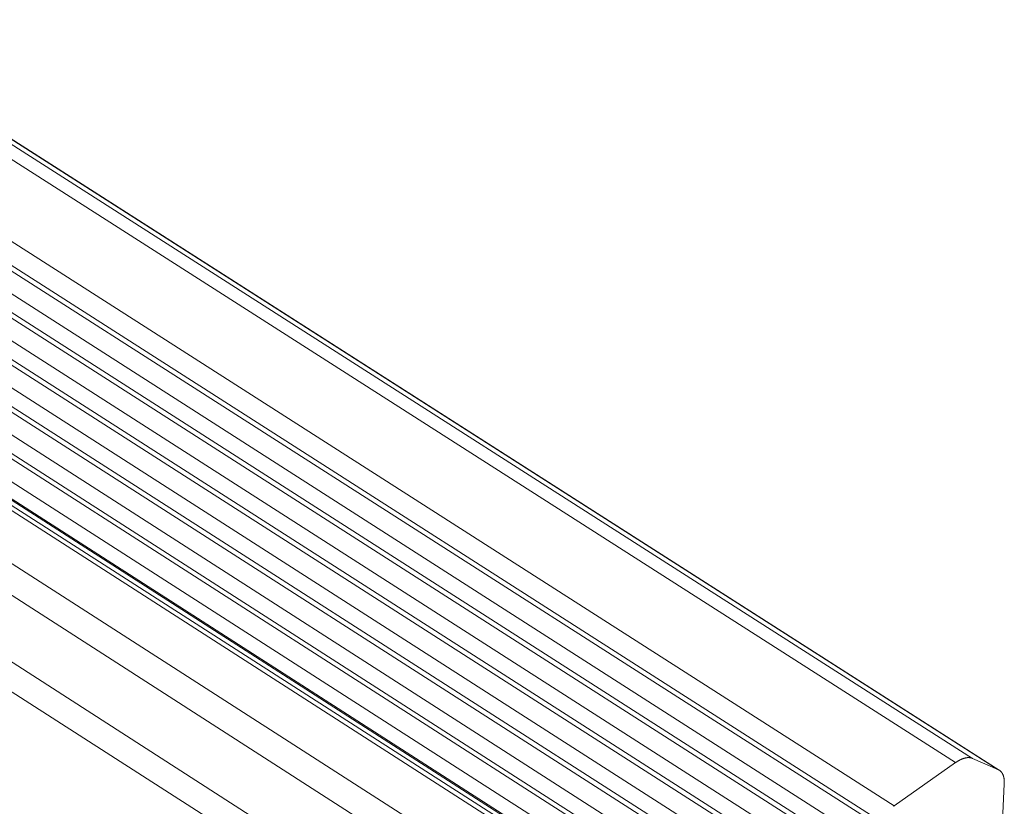
# Model space of a CAD drawing. Extents: x 3 to 259, y 3 to 12.
# Drawn here: x 48 to 49, y 6 to 6 of the extents above; entities that cross this region are included whole.
import ezdxf

# ---------------------------------------------------------------- set-up
doc = ezdxf.new("R2010")
doc.units = 0
doc.header["$MEASUREMENT"] = 0
doc.layers.get('0').update_dxf_attribs({"linetype": 'CONTINUOUS'})
doc.layers.add('DETAIL', color=1, linetype='CONTINUOUS')

# ---------------------------------------------------------------- blocks, each defined once
blk = doc.blocks.new('A$C6e6c9d04')
at = {"color": 0, "linetype": 'Continuous', "lineweight": 0, "extrusion": (-2.77556e-16, 0.816497, 0.57735)}
for p, q in [((0.54499, -6.31189), (4.7776, -9.01628)), ((0.55914, -6.30916), (4.79144, -9.01284)), ((0.58067, -6.3189), (4.81192, -9.02173)), ((0.58172, -6.31947), (4.81291, -9.02226)), ((0.49523, -6.34404), (4.72795, -9.05129)), ((0.49009, -6.35941), (4.72231, -9.06715)), ((0.50239, -6.37163), (4.73373, -9.07899)), ((0.49231, -6.38308), (4.72347, -9.0911)), ((0.48991, -6.39602), (4.7206, -9.10437)), ((0.50222, -6.40822), (4.73202, -9.1162)), ((0.49214, -6.41967), (4.72176, -9.1283)), ((0.48974, -6.4326), (4.71889, -9.14156)), ((0.50204, -6.44479), (4.73031, -9.15337)), ((0.33223, -6.44937), (4.56533, -9.16598)), ((0.33734, -6.44865), (4.57031, -9.16501)), ((0.35311, -6.45478), (4.58536, -9.1705)), ((0.35552, -6.45518), (4.58768, -9.1708)), ((0.49197, -6.45624), (4.72005, -9.16548)), ((0.30028, -6.47002), (4.53344, -9.18847)), ((0.48957, -6.46916), (4.71718, -9.17873)), ((0.28601, -6.48567), (4.51893, -9.20505)), ((0.50187, -6.48133), (4.7286, -9.19052)), ((0.4918, -6.49278), (4.71834, -9.20262)), ((0.4894, -6.50569), (4.71547, -9.21586)), ((0.50169, -6.51785), (4.72688, -9.22764)), ((0.26415, -6.52353), (4.49612, -9.24456)), ((0.49163, -6.52929), (4.71664, -9.23974)), ((0.25821, -6.54289), (4.48953, -9.26452)), ((4.7776, -9.01628), (4.72795, -9.05129)), ((4.81192, -9.02173), (4.79144, -9.01284)), ((4.78408, -9.73633), (4.81703, -9.03339))]:
    blk.add_line(p, q, dxfattribs=at)
at = {"color": 0, "linetype": 'Continuous', "lineweight": 0}
for points in [[(4.79144, -9.01284), (4.79132, -9.0128), (4.79121, -9.01275), (4.7911, -9.01271), (4.79098, -9.01266), (4.79087, -9.01262), (4.79075, -9.01259), (4.79063, -9.01255), (4.79052, -9.01251), (4.7904, -9.01248), (4.79028, -9.01245), (4.79016, -9.01242), (4.79003, -9.01239), (4.78991, -9.01237), (4.78979, -9.01234), (4.78966, -9.01232), (4.78954, -9.0123), (4.78941, -9.01228), (4.78928, -9.01226), (4.78915, -9.01225), (4.78903, -9.01224), (4.7889, -9.01222), (4.78876, -9.01221), (4.78863, -9.01221), (4.7885, -9.0122), (4.78837, -9.0122), (4.78823, -9.01219), (4.7881, -9.01219), (4.78796, -9.01219), (4.78783, -9.0122), (4.78769, -9.0122), (4.78755, -9.01221), (4.78741, -9.01222), (4.78727, -9.01223), (4.78713, -9.01224), (4.78699, -9.01225), (4.78685, -9.01227), (4.78671, -9.01229), (4.78656, -9.01231), (4.78642, -9.01233), (4.78628, -9.01235), (4.78613, -9.01237), (4.78599, -9.0124), (4.78584, -9.01243), (4.78569, -9.01246), (4.78554, -9.01249), (4.7854, -9.01252), (4.78525, -9.01256), (4.7851, -9.0126), (4.78495, -9.01263), (4.7848, -9.01267), (4.78465, -9.01272), (4.78449, -9.01276), (4.78434, -9.01281), (4.78419, -9.01286), (4.78404, -9.0129), (4.78388, -9.01296), (4.78373, -9.01301), (4.78357, -9.01306), (4.78342, -9.01312), (4.78326, -9.01318), (4.7831, -9.01324), (4.78295, -9.0133), (4.78279, -9.01336), (4.78263, -9.01343), (4.78248, -9.0135), (4.78232, -9.01356), (4.78216, -9.01363), (4.782, -9.01371), (4.78184, -9.01378), (4.78168, -9.01386), (4.78152, -9.01393), (4.78136, -9.01401), (4.7812, -9.01409), (4.78104, -9.01417), (4.78087, -9.01426), (4.78071, -9.01434), (4.78055, -9.01443), (4.78039, -9.01452), (4.78023, -9.01461), (4.78006, -9.0147), (4.7799, -9.0148), (4.77974, -9.01489), (4.77957, -9.01499), (4.77941, -9.01509), (4.77924, -9.01519), (4.77908, -9.01529), (4.77892, -9.01539), (4.77875, -9.0155), (4.77859, -9.0156), (4.77842, -9.01571), (4.77826, -9.01582), (4.77809, -9.01593), (4.77793, -9.01604), (4.77776, -9.01616), (4.7776, -9.01628)], [(4.81703, -9.03339), (4.81704, -9.0332), (4.81704, -9.03302), (4.81705, -9.03284), (4.81705, -9.03266), (4.81706, -9.03248), (4.81706, -9.0323), (4.81706, -9.03212), (4.81706, -9.03194), (4.81705, -9.03177), (4.81705, -9.03159), (4.81704, -9.03142), (4.81704, -9.03125), (4.81703, -9.03107), (4.81702, -9.0309), (4.81701, -9.03074), (4.81699, -9.03057), (4.81698, -9.0304), (4.81696, -9.03023), (4.81695, -9.03007), (4.81693, -9.02991), (4.81691, -9.02974), (4.81689, -9.02958), (4.81687, -9.02942), (4.81684, -9.02926), (4.81682, -9.02911), (4.81679, -9.02895), (4.81677, -9.0288), (4.81674, -9.02864), (4.81671, -9.02849), (4.81668, -9.02834), (4.81664, -9.02819), (4.81661, -9.02804), (4.81657, -9.0279), (4.81654, -9.02775), (4.8165, -9.02761), (4.81646, -9.02746), (4.81642, -9.02732), (4.81638, -9.02718), (4.81633, -9.02704), (4.81629, -9.0269), (4.81624, -9.02677), (4.81619, -9.02663), (4.81614, -9.0265), (4.81609, -9.02637), (4.81604, -9.02624), (4.81599, -9.02611), (4.81594, -9.02598), (4.81588, -9.02586), (4.81583, -9.02573), (4.81577, -9.02561), (4.81571, -9.02549), (4.81565, -9.02537), (4.81559, -9.02525), (4.81552, -9.02513), (4.81546, -9.02502), (4.81539, -9.0249), (4.81533, -9.02479), (4.81526, -9.02468), (4.81519, -9.02457), (4.81512, -9.02446), (4.81505, -9.02436), (4.81498, -9.02425), (4.8149, -9.02415), (4.81483, -9.02405), (4.81475, -9.02395), (4.81467, -9.02385), (4.81459, -9.02376), (4.81451, -9.02366), (4.81443, -9.02357), (4.81435, -9.02348), (4.81426, -9.02339), (4.81418, -9.0233), (4.81409, -9.02321), (4.81401, -9.02313), (4.81392, -9.02304), (4.81383, -9.02296), (4.81374, -9.02288), (4.81365, -9.0228), (4.81355, -9.02273), (4.81346, -9.02265), (4.81336, -9.02258), (4.81327, -9.02251), (4.81317, -9.02244), (4.81307, -9.02237), (4.81297, -9.0223), (4.81287, -9.02224), (4.81277, -9.02218), (4.81267, -9.02211), (4.81256, -9.02205), (4.81246, -9.022), (4.81235, -9.02194), (4.81224, -9.02189), (4.81214, -9.02183), (4.81203, -9.02178), (4.81192, -9.02173)], [(4.72795, -9.05129), (4.72776, -9.05142), (4.72757, -9.05157)]]:
    blk.add_lwpolyline(points, dxfattribs=at)
blk = doc.blocks.new('WEB00110')
at = {"layer": 'DETAIL', "xscale": 1.25, "yscale": 1.25, "zscale": 1.25}
blk.add_blockref('A$C6e6c9d04', (20.57457, 15.3144), dxfattribs=at)

msp = doc.modelspace()

# ---------------------------------------------------------------- block references
at = {"xscale": 0.25, "yscale": 0.25, "zscale": 0.25}
msp.add_blockref('WEB00110', (41.85489, 4.8709), dxfattribs=at)

doc.saveas('drawing.dxf')
